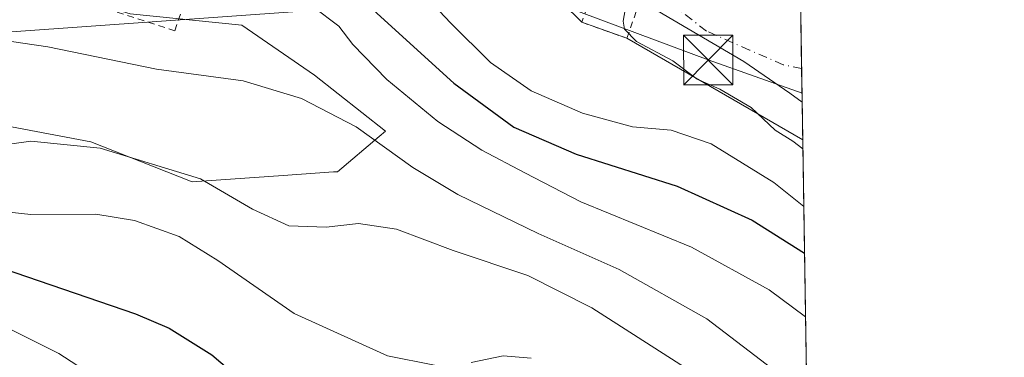
# Model space of a CAD drawing. Units: metres. Extents: x 603079 to 606471, y 4793992 to 4796358.
# Drawn here: x 606322 to 606471, y 4795954 to 4796006 of the extents above; entities that cross this region are included whole.
import ezdxf

# ---------------------------------------------------------------- set-up
doc = ezdxf.new("R2010")
doc.units = ezdxf.units.M
doc.header["$MEASUREMENT"] = 0
doc.linetypes.add('DGN Style 2', pattern=[1.6480167562047852, 0.988810053722871, -0.6592067024819142])
doc.linetypes.add('DGN Style 4', pattern=[2.6384748266838614, 1.318413404963828, -0.6592067024819142, 0.001648016756204785, -0.6592067024819142])
for name, color, linetype, lineweight in [('Agrupación de edificios CxS', 7, 'Continuous', 0), ('Alambrada', 7, 'DGN Style 2', 0), ('Arbolado forestal CxS', 92, 'Continuous', 0), ('Carretera de calzada única Cxs', 7, 'Continuous', 13), ('Carretera de calzada única eje', 7, 'DGN Style 4', 0), ('Comarca CxS', 21, 'Continuous', 0), ('Comunidad Autónoma CxS', 142, 'Continuous', 0), ('Corriente natural lineal oculto', 9, 'DGN Style 4', 13), ('Curva de nivel maestra', 30, 'Continuous', 30), ('Curva de nivel normal', 30, 'Continuous', 0), ('Municipio CxS', 4, 'Continuous', 0), ('Núcleo urbano CxS', 7, 'Continuous', 0), ('Provincia CxS', 1, 'Continuous', 0), ('Tendido', 6, 'Continuous', 0), ('Torre de tendido puntual', 7, 'Continuous', 0)]:
    doc.layers.add(name, color=color, linetype=linetype, lineweight=lineweight)

# ---------------------------------------------------------------- blocks, each defined once
blk = doc.blocks.new('*U13')
at = {"layer": 'Arbolado forestal CxS', "color": 92, "linetype": 'Continuous', "lineweight": 0}
for points in [[(606293.7511, 4795994.4101, 309.2541999999958), (606332.5538999997, 4795987.0899, 310.8883999999962), (606347.9448999995, 4795981.0385, 309.8914999999979), (606361.7688999996, 4795981.992500001, 312.0241999999998), (606369.3624999998, 4795982.5165, 312.6401000000042), (606369.9781, 4795982.5591, 312.6900000000023), (606376.2994999997, 4795987.883300001, 316.4149999999936), (606377.2829, 4795988.711300001, 317.230899999995), (606366.4823000003, 4795997.196900001, 318.2599999999948), (606355.4851000002, 4796004.809900001, 318.9749000000011), (606338.5669, 4796006.501300001, 318.8441000000021), (606327.5701000001, 4796009.8847, 318.0081999999966), (606312.3437000001, 4796018.3431, 318.4671999999992)], [(606316.0000999998, 4796049.470100001, 326.886599999998), (606339.6700999998, 4796044.800100001, 328.6034999999974), (606340.1034000004, 4796046.432499999, 329.6039000000019), (606343.3300999999, 4796058.590100001, 334.1450999999943), (606363.8986999998, 4796049.453199999, 333.4407000000065), (606377.0598999998, 4796035.617000001, 333.1665000000066), (606389.6956000002, 4796022.3333, 333.0276000000013), (606407.0500999996, 4796005.220100001, 334.2746000000043), (606413.8800999997, 4796002.8101, 335.0002999999998), (606440.5631999997, 4795987.4102, 335.5786999999983), (606443.1572000004, 4795822.5363, 296.2317999999942)]]:
    blk.add_polyline3d(points, dxfattribs=at)
blk = doc.blocks.new('5TTEND')
at = {"layer": 'Corriente natural lineal oculto', "color": 7, "linetype": 'Continuous', "lineweight": 0}
for p, q in [((-0.375, 0.3754), (0.375, -0.3746)), ((0.3720000000000001, 0.3784000000000001), (-0.3720000000000001, -0.3776))]:
    blk.add_line(p, q, dxfattribs=at)
at = {"layer": 'Corriente natural lineal oculto', "color": 7, "linetype": 'Continuous', "lineweight": 0, "flags": 128}
blk.add_lwpolyline([(-0.375, -0.3746), (0.375, -0.3746), (0.375, 0.3754), (-0.375, 0.3754), (-0.3720000000000001, -0.3776)], dxfattribs=at)

msp = doc.modelspace()

# ---------------------------------------------------------------- linework, layer by layer
at = {"layer": 'Agrupación de edificios CxS', "color": 7, "linetype": 'Continuous', "lineweight": 0, "extrusion": (0.006204005528633304, -0.3943791826435715, 0.9189268581409454), "elevation": -1887370.967556044, "flags": 128}
msp.add_lwpolyline([(681802.2082812948, 4398005.063491462), (681802.2082812947, 4397993.343481056)], dxfattribs=at)
at = {"layer": 'Agrupación de edificios CxS', "color": 7, "linetype": 'Continuous', "lineweight": 0, "extrusion": (-0.08334034860139958, 0.02940706298538098, 0.9960871502742976), "elevation": 90831.83465238087, "flags": 128}
msp.add_lwpolyline([(-4724489.468006142, -1019965.541359851), (-4724489.468006142, -1019972.812531336)], dxfattribs=at)
at = {"layer": 'Agrupación de edificios CxS', "color": 7, "linetype": 'Continuous', "lineweight": 0, "extrusion": (-0.1120115274815293, 0.06464664100927456, 0.9916018502995407), "elevation": 242452.844074845, "flags": 128}
msp.add_lwpolyline([(-4456958.668703959, -1856340.904718447), (-4456958.668703959, -1856371.973747022)], dxfattribs=at)
at = {"layer": 'Agrupación de edificios CxS', "color": 7, "linetype": 'Continuous', "lineweight": 0, "extrusion": (-0.001576035759885129, 0.1001998053732044, 0.9949660874192927), "elevation": 479936.3710001475, "flags": 128}
msp.add_lwpolyline([(-681791.9828716343, -4761742.290546344), (-681791.9828716342, -4761737.152449349)], dxfattribs=at)
at = {"layer": 'Agrupación de edificios CxS', "color": 7, "linetype": 'Continuous', "lineweight": 0, "extrusion": (-0.007877457405370998, 0.5009939553857536, 0.865414930730782), "elevation": 2398277.347234182, "flags": 128}
msp.add_lwpolyline([(-681766.7543572375, -4141591.456859289), (-681766.7543572375, -4141584.886135118)], dxfattribs=at)
at = {"layer": 'Agrupación de edificios CxS', "color": 7, "linetype": 'Continuous', "lineweight": 0}
for points in [[(606438.6653000005, 4796108.037799999, 336.7333999999973), (606440.1712999997, 4796012.322699999, 344.0627999999998), (606440.2142000003, 4796009.593, 341.0494999999937), (606440.5631999997, 4795987.4102, 339.5531000000047), (606413.8800999997, 4796002.8101, 335.5350000000035), (606407.0500999996, 4796005.220100001, 334.8923999999971), (606389.6956000002, 4796022.3333, 335.0366000000067), (606363.8986999998, 4796049.453199999, 333.5823999999994), (606343.3300999999, 4796058.590100001, 336.1502999999939), (606339.6700999998, 4796044.800100001, 335.2087999999931), (606316.0000999998, 4796049.470100001, 345.6923999999999), (606318.6501000002, 4796066.8101, 337.8739999999962), (606304.3673, 4796071.9428, 338.5532999999996), (606266.0026000004, 4796090.4637, 342.6214000000036), (606246.8202999998, 4796113.614700001, 349.5611999999965)], [(606407.0500999996, 4796005.220100001, 334.8923999999971), (606389.6956000002, 4796022.3333, 335.0366000000067), (606363.8986999998, 4796049.453199999, 333.5823999999994), (606343.3300999999, 4796058.590100001, 336.1502999999939)]]:
    msp.add_polyline3d(points, dxfattribs=at)
at = {"layer": 'Alambrada', "color": 7, "linetype": 'DGN Style 2', "lineweight": 0}
for points in [[(606345.3000999996, 4796003.940099999, 320.6472000000067), (606348.2301000003, 4796012.4801, 341.2995999999985), (606314.9801000003, 4796024.540100001, 342.8821000000025), (606307.7600999996, 4796015.270099999, 319.8227999999945), (606324.6401000004, 4796008.3301, 340.0083000000013), (606325.6201, 4796010.3301, 342.269100000005), (606345.3000999996, 4796003.940099999, 320.6472000000067)], [(606413.8800999997, 4796002.8101, 335.5350000000035), (606415.7500999998, 4796008.130100001, 336.0127000000066), (606408.9200999998, 4796010.530099999, 335.2878999999957), (606407.0500999996, 4796005.220100001, 334.8923999999971), (606413.8800999997, 4796002.8101, 335.5350000000035)]]:
    msp.add_polyline3d(points, dxfattribs=at)
at = {"layer": 'Arbolado forestal CxS', "color": 92, "linetype": 'Continuous', "lineweight": 0, "extrusion": (0.003651131612850298, -0.2320738302436457, 0.9726913213111286), "elevation": -1110482.559284696, "flags": 128}
msp.add_lwpolyline([(681809.6826701838, 4655236.787774173), (681809.682670184, 4655067.264000743)], dxfattribs=at)
at = {"layer": 'Arbolado forestal CxS', "color": 92, "linetype": 'Continuous', "lineweight": 0}
for points in [[(606246.8202999998, 4796113.614700001, 343.8113000000012), (606266.0026000004, 4796090.4637, 341.7448000000004), (606280.5489999996, 4796083.441299999, 340.5835999999982), (606281.6778999995, 4796072.443700001, 338.8224999999948), (606284.8683000002, 4796058.697899999, 330.5375000000058), (606297.1168999998, 4796048.795299999, 327.1483000000007), (606294.5795, 4796027.647700001, 317.3320999999996), (606312.3437000001, 4796018.3431, 318.4671999999992), (606327.5701000001, 4796009.8847, 318.0081999999966), (606338.5669, 4796006.501300001, 318.8441000000021), (606355.4851000002, 4796004.809900001, 318.9749000000011), (606366.4823000003, 4795997.196900001, 318.2599999999948), (606377.2829, 4795988.711300001, 317.230899999995), (606376.2994999997, 4795987.883300001, 316.4149999999936), (606369.9781, 4795982.5591, 312.6900000000023), (606369.3624999998, 4795982.5165, 312.6401000000042), (606361.7688999996, 4795981.992500001, 312.0241999999998), (606347.9448999995, 4795981.0385, 309.8914999999979), (606332.5538999997, 4795987.0899, 310.8883999999962), (606293.7511, 4795994.4101, 309.2541999999958), (606272.5195000004, 4796001.730699999, 309.8059999999969), (606262.2698999997, 4796017.104699999, 314.1321999999927), (606246.1633000001, 4796032.478499999, 313.1970000000001), (606211.7537000002, 4796051.512700001, 303.7351999999955)], [(606280.5489999996, 4796083.441299999, 340.5835999999982), (606281.6778999995, 4796072.443700001, 338.8224999999948), (606284.8683000002, 4796058.697899999, 330.5375000000058), (606297.1168999998, 4796048.795299999, 327.1483000000007), (606294.5795, 4796027.647700001, 317.3320999999996), (606312.3437000001, 4796018.3431, 318.4671999999992), (606327.5701000001, 4796009.8847, 318.0081999999966), (606338.5669, 4796006.501300001, 318.8441000000021), (606355.4851000002, 4796004.809900001, 318.9749000000011), (606366.4823000003, 4795997.196900001, 318.2599999999948), (606377.2829, 4795988.711300001, 317.230899999995), (606376.2994999997, 4795987.883300001, 316.4149999999936), (606369.9781, 4795982.5591, 312.6900000000023), (606369.3624999998, 4795982.5165, 312.6401000000042), (606361.7688999996, 4795981.992500001, 312.0241999999998), (606347.9448999995, 4795981.0385, 309.8914999999979), (606332.5538999997, 4795987.0899, 310.8883999999962), (606293.7511, 4795994.4101, 309.2541999999958), (606272.5195000004, 4796001.730699999, 309.8059999999969), (606262.2698999997, 4796017.104699999, 314.1321999999927), (606246.1633000001, 4796032.478499999, 313.1970000000001), (606211.7537000002, 4796051.512700001, 303.7351999999955)], [(606280.5489999996, 4796083.441299999, 340.5835999999982), (606281.6778999995, 4796072.443700001, 338.8224999999948), (606284.8683000002, 4796058.697899999, 330.5375000000058), (606297.1168999998, 4796048.795299999, 327.1483000000007), (606294.5795, 4796027.647700001, 317.3320999999996), (606312.3437000001, 4796018.3431, 318.4671999999992), (606327.5701000001, 4796009.8847, 318.0081999999966), (606338.5669, 4796006.501300001, 318.8441000000021), (606355.4851000002, 4796004.809900001, 318.9749000000011), (606366.4823000003, 4795997.196900001, 318.2599999999948), (606377.2829, 4795988.711300001, 317.230899999995), (606376.2994999997, 4795987.883300001, 316.4149999999936), (606369.9781, 4795982.5591, 312.6900000000023), (606369.3624999998, 4795982.5165, 312.6401000000042), (606361.7688999996, 4795981.992500001, 312.0241999999998), (606347.9448999995, 4795981.0385, 309.8914999999979), (606332.5538999997, 4795987.0899, 310.8883999999962), (606293.7511, 4795994.4101, 309.2541999999958), (606272.5195000004, 4796001.730699999, 309.8059999999969), (606262.2698999997, 4796017.104699999, 314.1321999999927), (606246.1633000001, 4796032.478499999, 313.1970000000001), (606211.7537000002, 4796051.512700001, 303.7351999999955)], [(606280.5489999996, 4796083.441299999, 340.5835999999982), (606288.5173000004, 4796079.594500001, 339.6340000000055), (606304.3673, 4796071.9428, 338.0776000000042), (606318.6501000002, 4796066.8101, 336.3282000000036), (606318.0619999999, 4796062.962200001, 335.8886000000057), (606316.0000999998, 4796049.470100001, 326.886599999998), (606339.6700999998, 4796044.800100001, 328.6034999999974), (606340.1034000004, 4796046.432499999, 329.6039000000019), (606343.3300999999, 4796058.590100001, 334.1450999999943), (606363.8986999998, 4796049.453199999, 333.4407000000065), (606377.0598999998, 4796035.617000001, 333.1665000000066), (606389.6956000002, 4796022.3333, 333.0276000000013), (606407.0500999996, 4796005.220100001, 334.2746000000043), (606413.8800999997, 4796002.8101, 335.0002999999998), (606440.5631999997, 4795987.4102, 335.5786999999983)]]:
    msp.add_polyline3d(points, dxfattribs=at)
at = {"layer": 'Carretera de calzada única Cxs', "color": 7, "linetype": 'Continuous', "lineweight": 13, "extrusion": (0.003938371794136911, -0.2503672460942337, 0.9681429291746135), "elevation": -1198045.647134725, "flags": 128}
msp.add_lwpolyline([(681798.916659059, 4633498.551163313), (681798.916659059, 4633482.146493997)], dxfattribs=at)
at = {"layer": 'Carretera de calzada única Cxs', "color": 7, "linetype": 'Continuous', "lineweight": 13}
for points in [[(606440.4737999998, 4795993.095899999, 336.2608000000037), (606438.6101000002, 4795994.460100001, 336.2847000000039), (606431.6001000004, 4795999.270099999, 336.9101999999984), (606416.2001, 4796008.3201, 336.1827000000048), (606409.6901000004, 4796011.970100001, 335.2406999999948), (606406.3000999996, 4796015.120100001, 336.7796999999992), (606403.1501000002, 4796018.0601, 341.1374000000069), (606397.1700999998, 4796022.5101, 340.5994999999967), (606391.4001000002, 4796027.6601, 335.0583000000042), (606382.1401000004, 4796037.040100001, 336.1968000000052), (606376.9402000001, 4796042.0001, 334.7295000000013), (606363.3400999998, 4796053.800100001, 333.9796999999962), (606359.0601000005, 4796056.350099999, 334.2556000000041), (606346.5401, 4796060.890100001, 340.0109999999986), (606335.7801000001, 4796063.790100001, 336.1410999999935), (606324.9700999996, 4796067.120100001, 336.5488000000041), (606309.7500999998, 4796071.3301, 337.7602999999945), (606302.6700999998, 4796073.5101, 338.7571000000025), (606292.6601, 4796078.460100001, 339.2878000000055), (606282.0900999998, 4796084.1501, 340.8742000000057), (606275.7500999998, 4796088.1501, 341.3516999999993), (606271.9001000002, 4796091.290100001, 341.985400000005), (606254.9200999998, 4796107.5601, 344.351999999999)], [(606440.2238999996, 4796008.9759, 340.3684999999969), (606440.4737, 4795993.095799999, 336.2608999999939), (606438.6101000002, 4795994.460100001, 336.2847000000039), (606431.6001000004, 4795999.270099999, 336.9101999999984), (606416.2001, 4796008.3201, 336.1827000000048)]]:
    msp.add_polyline3d(points, dxfattribs=at)
at = {"layer": 'Carretera de calzada única eje', "color": 7, "linetype": 'DGN Style 4', "lineweight": 0}
msp.add_polyline3d([(606440.3932999996, 4795998.2075, 335.7458999999944), (606437.5954999998, 4795998.776500001, 335.8647000000055), (606432.4692000002, 4796001.019200001, 336.4924000000028), (606425.9545, 4796003.902799999, 336.9320000000007), (606421.6826, 4796007.2136, 338.0777999999991), (606418.4626000002, 4796009.533500001, 338.3513999999996), (606417.4401000004, 4796010.270099999, 338.0356999999931)], dxfattribs=at)
at = {"layer": 'Comarca CxS', "color": 21, "linetype": 'Continuous', "lineweight": 0, "flags": 128}
msp.add_lwpolyline([(606377.691999999, 4796106.58905), (606389.741, 4796098.50105), (606395.4110000007, 4796095.096050002), (606400.3879999999, 4796092.108050001), (606400.8460000006, 4796091.93905), (606415.6549999998, 4796086.48005), (606431.4040000001, 4796075.878050001), (606439.2702232706, 4796069.590476948), (606471.1300008224, 4794044.569982027)], dxfattribs=at)
at = {"layer": 'Comunidad Autónoma CxS', "color": 142, "linetype": 'Continuous', "lineweight": 0, "flags": 128}
msp.add_lwpolyline([(606377.691999999, 4796106.58905), (606389.741, 4796098.50105), (606395.4110000007, 4796095.096050002), (606400.3879999999, 4796092.108050001), (606400.8460000006, 4796091.93905), (606415.6549999998, 4796086.48005), (606431.4040000001, 4796075.878050001), (606439.2702232706, 4796069.590476948), (606471.1300008224, 4794044.569982027)], dxfattribs=at)
at = {"layer": 'Curva de nivel maestra', "color": 30, "linetype": 'Continuous', "lineweight": 30, "flags": 128}
for points, elevation in [([(606353.0357999997, 4796035.539999999), (606353.4100000003, 4796035.4901), (606357.5099999999, 4796034.3201), (606360.25, 4796032.120100001), (606361.0499999998, 4796028.590100001), (606363.7400000002, 4796025.6801), (606367.5, 4796023.110099999), (606370.4199999999, 4796019.290100001), (606370.7100000001, 4796016.380100001), (606369.8499999996, 4796013.720100001), (606373.2199999997, 4796009.1601), (606387.6299999999, 4795996.0101), (606396.7400000002, 4795989.300100001), (606406.1900000004, 4795985.2401), (606421.5199999996, 4795980.370100001), (606432.8700000001, 4795975.210100001), (606440.8342000004, 4795970.182200001)], 325), ([(606240.1299999999, 4795988.1801), (606244.2599999999, 4795984.190099999), (606249.0599999996, 4795981.0601), (606254.2599999999, 4795979.130100001), (606259.2000000002, 4795978.470100001), (606267.5300000003, 4795978.440099999), (606278.8600000005, 4795978.920100001), (606286.2000000002, 4795977.7301), (606296.9699999997, 4795976.3201), (606304.2800000003, 4795974.2501), (606317.3099999996, 4795968.540100001), (606339.3399999999, 4795961.0101), (606344.4600000001, 4795958.8201), (606350.9199999999, 4795954.7501), (606358.4400000004, 4795948.3301)], 300)]:
    msp.add_lwpolyline(points, dxfattribs=dict(at, elevation=elevation))
at = {"layer": 'Curva de nivel normal', "color": 30, "linetype": 'Continuous', "lineweight": 0, "flags": 128}
for points, elevation in [([(606359.0893999999, 4796070.458500001), (606360.8200000003, 4796070.42), (606364.7800000003, 4796067.220000001), (606371.3300000001, 4796061.970000001), (606374.5999999996, 4796057.92), (606378.2599999999, 4796053.680000001), (606381.5, 4796049.640000001), (606385.1500000004, 4796046.42), (606389.9800000006, 4796041.25), (606397.4800000006, 4796034.42), (606406.4900000002, 4796024.930000001), (606413.4699999997, 4796016.52), (606414.3399999999, 4796014.49), (606414.29, 4796010.91), (606413.3300000001, 4796005.41), (606413.5199999996, 4796004.16), (606415.3499999996, 4796002.33), (606420.8300000001, 4795999.4), (606424.5199999996, 4795996.600000001), (606427.9600000001, 4795995.08), (606432.7300000006, 4795992.279999999), (606436.3600000005, 4795988.880000001), (606439.0599999996, 4795987.17), (606440.5849000001, 4795986.030999999)], 335), ([(606320.6900000004, 4796054.75), (606323.75, 4796052.17), (606331.5, 4796049.66), (606338.0999999996, 4796049.680000001), (606348.8099999996, 4796048.4), (606355.6900000004, 4796048.33), (606359.2999999998, 4796046.84), (606366.0499999998, 4796040.930000001), (606370.5899999999, 4796036.039999999), (606375.2100000001, 4796032.01), (606381.4100000003, 4796025.640000001), (606382.9800000006, 4796021.77), (606382.5700000003, 4796016.600000001), (606383.0899999999, 4796012.41), (606383.79, 4796008.720000001), (606387.1299999999, 4796005.15), (606393.2000000002, 4795999.109999999), (606399.3600000005, 4795994.810000001), (606407.1699999999, 4795991.439999999), (606414.7400000002, 4795989.350000001), (606420.6100000005, 4795988.880000001), (606426.6900000004, 4795986.789999999), (606436.1600000003, 4795980.91), (606440.7225000003, 4795977.286)], 330), ([(606238.5300000003, 4796048.119999999), (606247.6600000003, 4796035.26), (606252.7599999999, 4796028.92), (606256.4400000004, 4796024.26), (606259.8600000005, 4796021.640000001), (606266.0300000003, 4796021.279999999), (606277.2000000002, 4796024.480000001), (606284.2000000002, 4796024.699999999), (606288.2699999996, 4796021.75), (606291.4400000004, 4796016.680000001), (606296.6900000004, 4796010.74), (606304.4000000004, 4796006.029999999), (606314.6200000001, 4796003.17), (606326.0800000001, 4796001.52), (606342.5300000003, 4795998.119999999), (606355.7000000002, 4795996.32), (606364.5300000003, 4795993.680000001), (606372.8300000001, 4795989.350000001), (606381.4299999997, 4795983.189999999), (606388.2199999997, 4795979.109999999), (606400.4100000003, 4795973.180000001), (606412.7000000002, 4795967.699999999), (606426.0099999999, 4795960.220000001), (606436.9100000003, 4795951.869999999)], 315), ([(606316.6299999999, 4796029.4), (606323.0899999999, 4796027.039999999), (606333, 4796022.779999999), (606344.2599999999, 4796018.24), (606353.54, 4796013.480000001), (606359.0099999999, 4796011.27), (606366.2999999998, 4796007.57), (606370.2000000002, 4796004.619999999), (606372.3399999999, 4796001.859999999), (606377.4699999997, 4795996.560000001), (606385.2199999997, 4795990.16), (606391.8899999997, 4795985.83), (606398.4299999997, 4795982.369999999), (606406.8799999999, 4795977.960000001), (606423.6900000004, 4795971.119999999), (606435.4400000004, 4795964.640000001), (606440.9858999997, 4795960.5452)], 320), ([(606384.7000000002, 4795953.199999999), (606377.5800000001, 4795954.619999999), (606363.4199999999, 4795961.02), (606351.8399999999, 4795969.100000001), (606345.9600000001, 4795972.730000001), (606339.2000000002, 4795975.17), (606333.3300000001, 4795976.100000001), (606323.4800000006, 4795976.08), (606314.9900000002, 4795976.970000001), (606310.0899999999, 4795978.350000001), (606295.3600000005, 4795985.289999999), (606288.4699999997, 4795987.810000001), (606279.0899999999, 4795988.460000001), (606270.54, 4795987.880000001), (606262.9199999999, 4795988.279999999), (606257.2100000001, 4795988.210000001), (606254.0800000001, 4795988.939999999), (606249.7100000001, 4795992.300000001), (606244.4900000002, 4795999.09), (606238.3300000001, 4796011.609999999)], 305), ([(606318, 4795986.439999999), (606323.5, 4795987.199999999), (606334.0099999999, 4795986.130000001), (606349.2300000006, 4795981.480000001), (606357.0899999999, 4795976.850000001), (606362.6299999999, 4795974.34), (606368.2699999996, 4795974.119999999), (606373.1900000004, 4795974.699999999), (606378.9400000004, 4795973.859999999), (606387.5199999996, 4795970.58), (606398.8600000005, 4795966.800000001), (606408.5700000003, 4795961.880000001), (606428.3799999999, 4795949.180000001)], 310), ([(606339.6500000004, 4795947.25), (606327.7199999997, 4795954.99), (606308.3099999996, 4795964.630000001), (606300.9199999999, 4795967.189999999), (606295.2999999998, 4795967.560000001), (606289.5300000003, 4795968.800000001), (606285.9100000003, 4795970.560000001), (606280.3399999999, 4795972.029999999), (606271.4299999997, 4795971.34), (606256.7199999997, 4795970.470000001), (606248.4000000004, 4795971.180000001), (606240.8600000005, 4795974.01)], 295), ([(606399.3700000001, 4795954.279999999), (606395.1100000005, 4795954.600000001), (606390.25, 4795953.609999999)], 305)]:
    msp.add_lwpolyline(points, dxfattribs=dict(at, elevation=elevation))
at = {"layer": 'Municipio CxS', "color": 4, "linetype": 'Continuous', "lineweight": 0, "flags": 128}
msp.add_lwpolyline([(606377.691999999, 4796106.58905), (606389.741, 4796098.50105), (606395.4110000007, 4796095.096050002), (606400.3879999999, 4796092.108050001), (606400.8460000006, 4796091.93905), (606415.6549999998, 4796086.48005), (606431.4040000001, 4796075.878050001), (606439.2702232706, 4796069.590476948), (606471.1300008224, 4794044.569982027)], dxfattribs=at)
at = {"layer": 'Núcleo urbano CxS', "color": 7, "linetype": 'Continuous', "lineweight": 0, "extrusion": (0.004404394718925861, -0.2801460410386763, 0.9599472886557451), "elevation": -1340586.753035851, "flags": 128}
msp.add_lwpolyline([(681757.7757007412, 4594290.527465442), (681757.7757007413, 4594279.308275706)], dxfattribs=at)
at = {"layer": 'Núcleo urbano CxS', "color": 7, "linetype": 'Continuous', "lineweight": 0, "extrusion": (-0.0003655174740029509, 0.02320967845573402, 0.9997305523104502), "elevation": 111427.4175840117, "flags": 128}
msp.add_lwpolyline([(-681885.5869600516, -4784556.912243874), (-681885.5869600516, -4784551.798632186)], dxfattribs=at)
at = {"layer": 'Núcleo urbano CxS', "color": 7, "linetype": 'Continuous', "lineweight": 0, "extrusion": (0.0003767327804241746, -0.02395961489547285, 0.9997128562374663), "elevation": -114346.0630117224, "flags": 128}
msp.add_lwpolyline([(681766.754457225, 4784499.870130458), (681766.754457225, 4784494.182094372)], dxfattribs=at)
at = {"layer": 'Núcleo urbano CxS', "color": 7, "linetype": 'Continuous', "lineweight": 0}
for points in [[(606438.6653000005, 4796108.037799999, 337.0427999999956), (606440.5631999997, 4795987.4102, 335.5786999999983), (606413.8800999997, 4796002.8101, 335.0002999999998), (606407.0500999996, 4796005.220100001, 334.2746000000043), (606389.6956000002, 4796022.3333, 333.0276000000013), (606377.0598999998, 4796035.617000001, 333.1665000000066), (606363.8986999998, 4796049.453199999, 333.4407000000065), (606343.3300999999, 4796058.590100001, 334.1450999999943), (606340.1034000004, 4796046.432499999, 329.6039000000019), (606339.6700999998, 4796044.800100001, 328.6034999999974), (606316.0000999998, 4796049.470100001, 326.886599999998), (606318.0619999999, 4796062.962200001, 335.8886000000057), (606318.6501000002, 4796066.8101, 336.3282000000036), (606304.3673, 4796071.9428, 338.0776000000042), (606288.5173000004, 4796079.594500001, 339.6340000000055), (606280.5489999996, 4796083.441299999, 340.5835999999982), (606266.0026000004, 4796090.4637, 341.7448000000004), (606246.8202999998, 4796113.614700001, 343.8113000000012)], [(606280.5489999996, 4796083.441299999, 340.5835999999982), (606288.5173000004, 4796079.594500001, 339.6340000000055), (606304.3673, 4796071.9428, 338.0776000000042), (606318.6501000002, 4796066.8101, 336.3282000000036), (606318.0619999999, 4796062.962200001, 335.8886000000057), (606316.0000999998, 4796049.470100001, 326.886599999998), (606339.6700999998, 4796044.800100001, 328.6034999999974), (606340.1034000004, 4796046.432499999, 329.6039000000019), (606343.3300999999, 4796058.590100001, 334.1450999999943), (606363.8986999998, 4796049.453199999, 333.4407000000065), (606377.0598999998, 4796035.617000001, 333.1665000000066), (606389.6956000002, 4796022.3333, 333.0276000000013), (606407.0500999996, 4796005.220100001, 334.2746000000043), (606413.8800999997, 4796002.8101, 335.0002999999998), (606440.5631999997, 4795987.4102, 335.5786999999983)]]:
    msp.add_polyline3d(points, dxfattribs=at)
at = {"layer": 'Provincia CxS', "color": 1, "linetype": 'Continuous', "lineweight": 0, "flags": 128}
msp.add_lwpolyline([(606377.691999999, 4796106.58905), (606389.741, 4796098.50105), (606395.4110000007, 4796095.096050002), (606400.3879999999, 4796092.108050001), (606400.8460000006, 4796091.93905), (606415.6549999998, 4796086.48005), (606431.4040000001, 4796075.878050001), (606439.2702232706, 4796069.590476948), (606471.1300008224, 4794044.569982027)], dxfattribs=at)
at = {"layer": 'Tendido', "color": 6, "linetype": 'Continuous', "lineweight": 0, "extrusion": (-0.2021432462711294, -0.01443267896704361, 0.9792496136148351), "elevation": -191471.8123058197, "flags": 128}
msp.add_lwpolyline([(-4740645.693040045, 926733.3178867653), (-4740645.693040046, 926853.5200054857)], dxfattribs=at)
at = {"layer": 'Tendido', "color": 6, "linetype": 'Continuous', "lineweight": 0}
msp.add_polyline3d([(606440.4519999997, 4795994.4792, 336.0834999999934), (606426.2194999997, 4795999.5064, 337.2897999999986), (606398.8046000004, 4796009.797, 335.1971999999951), (606361.9255999997, 4796021.413899999, 329.1125999999931), (606340.7346999999, 4796015.0385, 341.4994000000006)], dxfattribs=at)

# ---------------------------------------------------------------- block references
at = {"layer": 'Arbolado forestal CxS', "color": 92, "linetype": 'Continuous', "lineweight": 0}
msp.add_blockref('*U13', (0, 0), dxfattribs=at)
at = {"layer": 'Torre de tendido puntual', "color": 7, "linetype": 'Continuous', "lineweight": 0, "xscale": 10, "yscale": 10, "zscale": 10}
msp.add_blockref('5TTEND', (606426.2194999997, 4795999.5064, 337.2897999999986), dxfattribs=at)

doc.saveas('drawing.dxf')
